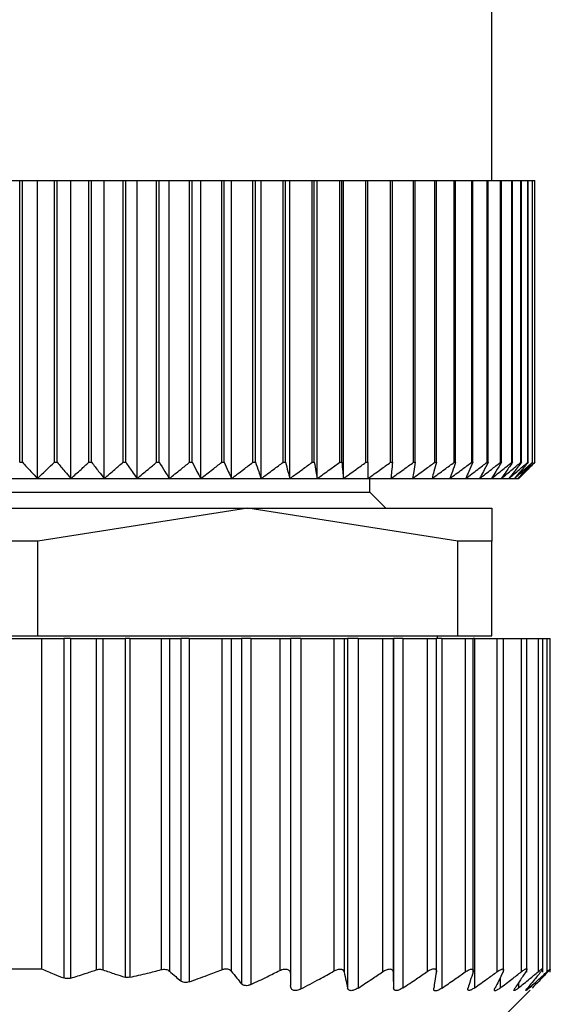
# Model space of a CAD drawing. Units: millimetres. Extents: x 286 to 2459, y 313 to 1577.
# Drawn here: x 850 to 860, y 1505 to 1523 of the extents above; entities that cross this region are included whole.
import ezdxf

# ---------------------------------------------------------------- set-up
doc = ezdxf.new("R2010")
doc.units = ezdxf.units.MM

msp = doc.modelspace()

# ---------------------------------------------------------------- linework, layer by layer
at = {"color": 7, "linetype": 'Continuous', "lineweight": 25}
for p, q in [((858.603, 1519.98), (858.603, 1539.48)), ((849.603, 1519.98), (849.898, 1519.98)), ((849.898, 1514.78), (849.898, 1519.98)), ((849.898, 1519.98), (849.949, 1519.98)), ((849.949, 1514.78), (849.949, 1519.98)), ((849.949, 1519.98), (850.224, 1519.98)), ((850.224, 1514.48), (850.224, 1519.98)), ((850.224, 1519.98), (850.538, 1519.98)), ((850.538, 1514.78), (850.538, 1519.98)), ((850.538, 1519.98), (850.588, 1519.98)), ((850.588, 1514.78), (850.588, 1519.98)), ((850.588, 1519.98), (850.843, 1519.98)), ((850.843, 1514.48), (850.843, 1519.98)), ((850.843, 1519.98), (851.174, 1519.98)), ((851.174, 1514.78), (851.174, 1519.98)), ((851.174, 1519.98), (851.224, 1519.98)), ((851.224, 1514.78), (851.224, 1519.98)), ((851.224, 1519.98), (851.456, 1519.98)), ((851.456, 1514.48), (851.456, 1519.98)), ((851.456, 1519.98), (851.804, 1519.98)), ((851.804, 1514.78), (851.804, 1519.98)), ((851.804, 1519.98), (851.853, 1519.98)), ((851.853, 1514.78), (851.853, 1519.98)), ((851.853, 1519.98), (852.062, 1519.98)), ((852.062, 1514.48), (852.062, 1519.98)), ((852.062, 1519.98), (852.424, 1519.98)), ((852.424, 1514.78), (852.424, 1519.98)), ((852.424, 1519.98), (852.472, 1519.98)), ((852.472, 1514.78), (852.472, 1519.98)), ((852.472, 1519.98), (852.656, 1519.98)), ((852.656, 1514.48), (852.656, 1519.98)), ((852.656, 1519.98), (853.031, 1519.98)), ((853.031, 1514.78), (853.031, 1519.98)), ((853.031, 1519.98), (853.078, 1519.98)), ((853.078, 1514.78), (853.078, 1519.98)), ((853.078, 1519.98), (853.238, 1519.98)), ((853.238, 1514.48), (853.238, 1519.98)), ((853.238, 1519.98), (853.624, 1519.98)), ((853.624, 1514.78), (853.624, 1519.98)), ((853.624, 1519.98), (853.67, 1519.98)), ((853.67, 1514.78), (853.67, 1519.98)), ((853.67, 1519.98), (853.805, 1519.98)), ((853.805, 1514.48), (853.805, 1519.98)), ((853.805, 1519.98), (854.2, 1519.98)), ((854.2, 1514.78), (854.2, 1519.98)), ((854.2, 1519.98), (854.245, 1519.98)), ((854.245, 1514.78), (854.245, 1519.98)), ((854.245, 1519.98), (854.353, 1519.98)), ((854.353, 1514.48), (854.353, 1519.98)), ((854.353, 1519.98), (854.756, 1519.98)), ((854.756, 1514.78), (854.756, 1519.98)), ((854.756, 1519.98), (854.799, 1519.98)), ((854.799, 1514.78), (854.799, 1519.98)), ((854.799, 1519.98), (854.881, 1519.98)), ((854.881, 1514.48), (854.881, 1519.98)), ((854.881, 1519.98), (855.291, 1519.98)), ((855.291, 1514.78), (855.291, 1519.98)), ((855.291, 1519.98), (855.331, 1519.98)), ((855.331, 1514.78), (855.331, 1519.98)), ((855.331, 1519.98), (855.386, 1519.98)), ((855.386, 1514.48), (855.386, 1519.98)), ((855.386, 1519.98), (855.8, 1519.98)), ((855.8, 1514.78), (855.8, 1519.98)), ((855.8, 1519.98), (855.839, 1519.98)), ((855.839, 1514.78), (855.839, 1519.98)), ((855.839, 1519.98), (855.867, 1519.98)), ((855.867, 1514.48), (855.867, 1519.98)), ((855.867, 1519.98), (856.284, 1519.98)), ((856.284, 1514.78), (856.284, 1519.98)), ((856.284, 1519.98), (856.32, 1519.98)), ((856.32, 1514.78), (856.32, 1519.98)), ((856.32, 1519.98), (856.738, 1519.98)), ((856.738, 1514.78), (856.738, 1519.98)), ((856.738, 1519.98), (856.773, 1519.98)), ((856.773, 1514.78), (856.773, 1519.98)), ((856.773, 1519.98), (857.162, 1519.98)), ((857.162, 1514.78), (857.162, 1519.98)), ((857.162, 1519.98), (857.194, 1519.98)), ((857.194, 1514.78), (857.194, 1519.98)), ((857.194, 1519.98), (857.554, 1519.98)), ((857.554, 1514.78), (857.554, 1519.98)), ((857.554, 1519.98), (857.583, 1519.98)), ((857.583, 1514.78), (857.583, 1519.98)), ((857.583, 1519.98), (857.912, 1519.98)), ((857.912, 1514.78), (857.912, 1519.98)), ((857.912, 1519.98), (857.938, 1519.98)), ((857.938, 1514.78), (857.938, 1519.98)), ((857.938, 1519.98), (858.234, 1519.98)), ((858.234, 1514.78), (858.234, 1519.98)), ((858.234, 1519.98), (858.257, 1519.98)), ((858.257, 1514.78), (858.257, 1519.98)), ((858.257, 1519.98), (858.519, 1519.98)), ((858.519, 1514.78), (858.519, 1519.98)), ((858.519, 1519.98), (858.54, 1519.98)), ((858.54, 1514.78), (858.54, 1519.98)), ((858.54, 1519.98), (858.766, 1519.98)), ((858.766, 1514.78), (858.766, 1519.98)), ((858.766, 1519.98), (858.783, 1519.98)), ((858.783, 1514.78), (858.783, 1519.98)), ((858.783, 1519.98), (858.973, 1519.98)), ((858.973, 1514.78), (858.973, 1519.98)), ((858.973, 1519.98), (858.988, 1519.98)), ((858.988, 1514.78), (858.988, 1519.98)), ((858.988, 1519.98), (859.141, 1519.98)), ((859.141, 1514.78), (859.141, 1519.98)), ((859.141, 1519.98), (859.152, 1519.98)), ((859.152, 1514.78), (859.152, 1519.98)), ((859.152, 1519.98), (859.268, 1519.98)), ((859.268, 1514.78), (859.268, 1519.98)), ((859.268, 1519.98), (859.276, 1519.98)), ((859.276, 1514.78), (859.276, 1519.98)), ((859.276, 1519.98), (859.353, 1519.98)), ((859.353, 1514.78), (859.353, 1519.98)), ((859.353, 1519.98), (859.358, 1519.98)), ((859.358, 1514.78), (859.358, 1519.98)), ((859.358, 1519.98), (859.397, 1519.98)), ((859.397, 1514.78), (859.397, 1519.98)), ((859.397, 1519.98), (859.398, 1519.98)), ((859.398, 1514.78), (859.398, 1519.98)), ((849.898, 1514.78), (849.949, 1514.78)), ((850.538, 1514.78), (850.588, 1514.78)), ((851.174, 1514.78), (851.224, 1514.78)), ((851.804, 1514.78), (851.853, 1514.78)), ((852.424, 1514.78), (852.472, 1514.78)), ((853.031, 1514.78), (853.078, 1514.78)), ((853.624, 1514.78), (853.67, 1514.78)), ((854.2, 1514.78), (854.245, 1514.78)), ((854.756, 1514.78), (854.799, 1514.78)), ((855.291, 1514.78), (855.331, 1514.78)), ((855.8, 1514.78), (855.839, 1514.78)), ((856.284, 1514.78), (856.32, 1514.78)), ((856.738, 1514.78), (856.773, 1514.78)), ((857.162, 1514.78), (857.194, 1514.78)), ((857.554, 1514.78), (857.583, 1514.78)), ((857.912, 1514.78), (857.938, 1514.78)), ((858.234, 1514.78), (858.257, 1514.78)), ((858.519, 1514.78), (858.54, 1514.78)), ((858.766, 1514.78), (858.783, 1514.78)), ((858.973, 1514.78), (858.988, 1514.78)), ((859.141, 1514.78), (859.152, 1514.78)), ((859.268, 1514.78), (859.276, 1514.78)), ((859.353, 1514.78), (859.358, 1514.78)), ((859.397, 1514.78), (859.398, 1514.78)), ((849.603, 1514.48), (850.224, 1514.48)), ((850.224, 1514.48), (850.843, 1514.48)), ((850.843, 1514.48), (851.456, 1514.48)), ((851.456, 1514.48), (852.062, 1514.48)), ((852.062, 1514.48), (852.656, 1514.48)), ((852.656, 1514.48), (853.238, 1514.48)), ((853.238, 1514.48), (853.805, 1514.48)), ((853.805, 1514.48), (854.353, 1514.48)), ((854.353, 1514.48), (854.881, 1514.48)), ((854.881, 1514.48), (855.386, 1514.48)), ((855.386, 1514.48), (855.867, 1514.48)), ((855.867, 1514.48), (856.32, 1514.48)), ((856.32, 1514.48), (856.745, 1514.48)), ((856.353, 1514.23), (856.353, 1514.48)), ((856.745, 1514.48), (857.14, 1514.48)), ((857.14, 1514.48), (857.502, 1514.48)), ((857.502, 1514.48), (857.83, 1514.48)), ((857.83, 1514.48), (858.123, 1514.48)), ((858.123, 1514.48), (858.38, 1514.48)), ((858.38, 1514.48), (858.599, 1514.48)), ((858.599, 1514.48), (858.779, 1514.48)), ((858.779, 1514.48), (858.92, 1514.48)), ((858.92, 1514.48), (859.022, 1514.48)), ((859.022, 1514.48), (859.082, 1514.48)), ((859.082, 1514.48), (859.103, 1514.48)), ((842.853, 1514.23), (856.353, 1514.23)), ((856.653, 1513.93), (856.353, 1514.23)), ((845.103, 1513.93), (854.103, 1513.93)), ((854.103, 1513.93), (850.23, 1513.324)), ((857.976, 1513.324), (854.103, 1513.93)), ((854.103, 1513.93), (858.603, 1513.93)), ((858.603, 1513.93), (858.603, 1513.324)), ((850.23, 1513.324), (848.976, 1513.324)), ((850.23, 1511.58), (850.23, 1513.324)), ((857.976, 1511.58), (857.976, 1513.324)), ((858.603, 1513.324), (857.976, 1513.324)), ((858.603, 1511.58), (858.603, 1513.324)), ((848.976, 1511.58), (850.23, 1511.58)), ((850.23, 1511.58), (857.976, 1511.58)), ((857.603, 1511.53), (857.603, 1511.58)), ((857.976, 1511.58), (858.603, 1511.58)), ((848.903, 1511.53), (850.303, 1511.53)), ((850.303, 1511.53), (850.303, 1505.43)), ((850.303, 1511.53), (850.714, 1511.53)), ((850.714, 1511.53), (850.714, 1505.263)), ((850.838, 1511.53), (850.714, 1511.53)), ((850.838, 1511.53), (850.838, 1505.26)), ((850.838, 1511.53), (851.309, 1511.53)), ((851.309, 1511.53), (851.309, 1505.413)), ((851.309, 1511.53), (851.434, 1511.53)), ((851.434, 1511.53), (851.434, 1505.414)), ((851.434, 1511.53), (851.841, 1511.53)), ((851.841, 1511.53), (851.841, 1505.278)), ((851.929, 1511.53), (851.841, 1511.53)), ((851.929, 1511.53), (851.929, 1505.276)), ((851.929, 1511.53), (852.506, 1511.53)), ((852.506, 1511.53), (852.506, 1505.417)), ((852.506, 1511.53), (852.659, 1511.53)), ((852.659, 1511.53), (852.659, 1505.39)), ((852.659, 1511.53), (852.867, 1511.53)), ((852.867, 1511.53), (852.867, 1505.21)), ((853.023, 1511.53), (852.867, 1511.53)), ((853.023, 1511.53), (853.023, 1505.192)), ((853.023, 1511.53), (853.623, 1511.53)), ((853.623, 1511.53), (853.623, 1505.416)), ((853.623, 1511.53), (853.799, 1511.53)), ((853.799, 1511.53), (853.799, 1505.391)), ((853.799, 1511.53), (853.987, 1511.53)), ((853.987, 1511.53), (853.987, 1505.157)), ((854.163, 1511.53), (853.987, 1511.53)), ((854.163, 1511.53), (854.163, 1505.144)), ((854.163, 1511.53), (854.693, 1511.53)), ((854.693, 1511.53), (854.693, 1505.401)), ((854.693, 1511.53), (854.893, 1511.53)), ((854.893, 1511.53), (854.893, 1505.333)), ((855.083, 1511.53), (854.893, 1511.53)), ((855.083, 1511.53), (855.083, 1505.06)), ((855.083, 1511.53), (855.693, 1511.53)), ((855.693, 1511.53), (855.693, 1505.392)), ((855.693, 1511.53), (855.881, 1511.53)), ((855.881, 1511.53), (855.881, 1505.373)), ((855.881, 1511.53), (855.945, 1511.53)), ((855.945, 1511.53), (855.945, 1505.077)), ((856.138, 1511.53), (855.945, 1511.53)), ((856.138, 1511.53), (856.138, 1505.076)), ((856.138, 1511.53), (856.587, 1511.53)), ((856.587, 1511.53), (856.587, 1505.375)), ((856.587, 1511.53), (856.783, 1511.53)), ((856.783, 1511.53), (856.783, 1505.375)), ((856.783, 1511.53), (856.793, 1511.53)), ((856.793, 1511.53), (856.793, 1505.08)), ((856.964, 1511.53), (856.793, 1511.53)), ((856.964, 1511.53), (856.964, 1505.079)), ((856.964, 1511.53), (857.411, 1511.53)), ((857.411, 1511.53), (857.411, 1505.381)), ((857.411, 1511.53), (857.583, 1511.53)), ((857.583, 1505.373), (857.583, 1511.53)), ((857.682, 1511.53), (857.583, 1511.53)), ((857.682, 1511.53), (857.682, 1505.074)), ((857.682, 1511.53), (858.113, 1511.53)), ((858.113, 1511.53), (858.113, 1505.374)), ((858.113, 1511.53), (858.263, 1511.53)), ((858.263, 1505.368), (858.263, 1511.53)), ((858.286, 1511.53), (858.263, 1511.53)), ((858.286, 1511.53), (858.286, 1505.081)), ((858.286, 1511.53), (858.699, 1511.53)), ((858.699, 1511.53), (858.699, 1505.376)), ((858.699, 1511.53), (858.823, 1511.53)), ((858.823, 1505.371), (858.823, 1511.53)), ((858.823, 1511.53), (859.147, 1511.53)), ((859.147, 1511.53), (859.147, 1505.376)), ((859.147, 1511.53), (859.253, 1511.53)), ((859.253, 1505.37), (859.253, 1511.53)), ((859.253, 1511.53), (859.461, 1511.53)), ((859.461, 1511.53), (859.461, 1505.379)), ((859.461, 1511.53), (859.543, 1511.53)), ((859.543, 1505.373), (859.543, 1511.53)), ((859.543, 1511.53), (859.621, 1511.53)), ((859.621, 1511.53), (859.621, 1505.376)), ((859.621, 1511.53), (859.683, 1511.53)), ((859.683, 1505.369), (859.683, 1511.53)), ((848.903, 1505.43), (850.303, 1505.43)), ((859.683, 1505.369), (859.683, 1505.369)), ((858.803, 1504.53), (859.309, 1505.036))]:
    msp.add_line(p, q, dxfattribs=at)
at = {"color": 8, "linetype": 'Continuous', "lineweight": 25}
for p, q in [((858.759, 1505.267), (858.759, 1505.077)), ((859.095, 1505.17), (859.095, 1505.078)), ((859.295, 1505.116), (859.295, 1505.079))]:
    msp.add_line(p, q, dxfattribs=at)
at = {"color": 7, "linetype": 'Continuous', "lineweight": 25}
for points, knots in [([(849.949, 1514.78), (850, 1514.724), (850.091, 1514.623), (850.184, 1514.524), (850.224, 1514.48)], [0, 0, 0, 0, 0.56, 1, 1, 1, 1]), ([(850.224, 1514.48), (850.283, 1514.536), (850.388, 1514.635), (850.492, 1514.736), (850.538, 1514.78)], [0, 0, 0, 0, 0.56, 1, 1, 1, 1]), ([(850.588, 1514.78), (850.636, 1514.724), (850.72, 1514.623), (850.805, 1514.524), (850.843, 1514.48)], [0, 0, 0, 0, 0.56, 1, 1, 1, 1]), ([(850.843, 1514.48), (850.905, 1514.536), (851.016, 1514.635), (851.126, 1514.736), (851.174, 1514.78)], [0, 0, 0, 0, 0.56, 1, 1, 1, 1]), ([(851.224, 1514.78), (851.267, 1514.724), (851.344, 1514.623), (851.422, 1514.524), (851.456, 1514.48)], [0, 0, 0, 0, 0.56, 1, 1, 1, 1]), ([(851.456, 1514.48), (851.521, 1514.536), (851.637, 1514.635), (851.753, 1514.736), (851.804, 1514.78)], [0, 0, 0, 0, 0.56, 1, 1, 1, 1]), ([(851.853, 1514.78), (851.891, 1514.724), (851.961, 1514.623), (852.031, 1514.524), (852.062, 1514.48)], [0, 0, 0, 0, 0.56, 1, 1, 1, 1]), ([(852.062, 1514.48), (852.129, 1514.536), (852.25, 1514.635), (852.371, 1514.736), (852.424, 1514.78)], [0, 0, 0, 0, 0.56, 1, 1, 1, 1]), ([(852.472, 1514.78), (852.506, 1514.724), (852.567, 1514.623), (852.629, 1514.524), (852.656, 1514.48)], [0, 0, 0, 0, 0.56, 1, 1, 1, 1]), ([(852.656, 1514.48), (852.727, 1514.536), (852.852, 1514.635), (852.977, 1514.736), (853.031, 1514.78)], [0, 0, 0, 0, 0.56, 1, 1, 1, 1]), ([(853.078, 1514.78), (853.108, 1514.724), (853.161, 1514.623), (853.215, 1514.524), (853.238, 1514.48)], [0, 0, 0, 0, 0.56, 1, 1, 1, 1]), ([(853.238, 1514.48), (853.311, 1514.536), (853.44, 1514.635), (853.568, 1514.736), (853.624, 1514.78)], [0, 0, 0, 0, 0.56, 1, 1, 1, 1]), ([(853.67, 1514.78), (853.695, 1514.724), (853.74, 1514.623), (853.785, 1514.524), (853.805, 1514.48)], [0, 0, 0, 0, 0.56, 1, 1, 1, 1]), ([(853.805, 1514.48), (853.879, 1514.536), (854.011, 1514.635), (854.142, 1514.736), (854.2, 1514.78)], [0, 0, 0, 0, 0.56, 1, 1, 1, 1]), ([(854.245, 1514.78), (854.265, 1514.724), (854.301, 1514.623), (854.337, 1514.524), (854.353, 1514.48)], [0, 0, 0, 0, 0.56, 1, 1, 1, 1]), ([(854.353, 1514.48), (854.428, 1514.536), (854.563, 1514.635), (854.698, 1514.736), (854.756, 1514.78)], [0, 0, 0, 0, 0.56, 1, 1, 1, 1]), ([(854.799, 1514.78), (854.814, 1514.724), (854.841, 1514.623), (854.869, 1514.524), (854.881, 1514.48)], [0, 0, 0, 0, 0.56, 1, 1, 1, 1]), ([(854.881, 1514.48), (854.957, 1514.536), (855.095, 1514.635), (855.231, 1514.736), (855.291, 1514.78)], [0, 0, 0, 0, 0.56, 1, 1, 1, 1]), ([(855.331, 1514.78), (855.342, 1514.724), (855.36, 1514.623), (855.378, 1514.524), (855.386, 1514.48)], [0, 0, 0, 0, 0.56, 1, 1, 1, 1]), ([(855.386, 1514.48), (855.464, 1514.536), (855.602, 1514.635), (855.74, 1514.736), (855.8, 1514.78)], [0, 0, 0, 0, 0.56, 1, 1, 1, 1]), ([(855.839, 1514.78), (855.844, 1514.724), (855.853, 1514.623), (855.863, 1514.524), (855.867, 1514.48)], [0, 0, 0, 0, 0.56, 1, 1, 1, 1]), ([(855.867, 1514.48), (855.945, 1514.536), (856.084, 1514.635), (856.223, 1514.736), (856.284, 1514.78)], [0, 0, 0, 0, 0.56, 1, 1, 1, 1]), ([(856.32, 1514.78), (856.32, 1514.724), (856.32, 1514.623), (856.32, 1514.524), (856.32, 1514.48)], [0, 0, 0, 0, 0.560028, 1, 1, 1, 1]), ([(856.32, 1514.48), (856.399, 1514.536), (856.538, 1514.635), (856.677, 1514.736), (856.738, 1514.78)], [0, 0, 0, 0, 0.559979, 1, 1, 1, 1]), ([(856.773, 1514.78), (856.768, 1514.724), (856.758, 1514.623), (856.749, 1514.524), (856.745, 1514.48)], [0, 0, 0, 0, 0.56, 1, 1, 1, 1]), ([(856.745, 1514.48), (856.823, 1514.536), (856.963, 1514.635), (857.101, 1514.736), (857.162, 1514.78)], [0, 0, 0, 0, 0.56, 1, 1, 1, 1]), ([(857.194, 1514.78), (857.184, 1514.724), (857.166, 1514.623), (857.148, 1514.524), (857.14, 1514.48)], [0, 0, 0, 0, 0.56, 1, 1, 1, 1]), ([(857.14, 1514.48), (857.217, 1514.536), (857.356, 1514.635), (857.493, 1514.736), (857.554, 1514.78)], [0, 0, 0, 0, 0.56, 1, 1, 1, 1]), ([(857.583, 1514.78), (857.568, 1514.724), (857.541, 1514.623), (857.514, 1514.524), (857.502, 1514.48)], [0, 0, 0, 0, 0.56, 1, 1, 1, 1]), ([(857.502, 1514.48), (857.579, 1514.536), (857.716, 1514.635), (857.852, 1514.736), (857.912, 1514.78)], [0, 0, 0, 0, 0.56, 1, 1, 1, 1]), ([(857.938, 1514.78), (857.918, 1514.724), (857.882, 1514.623), (857.846, 1514.524), (857.83, 1514.48)], [0, 0, 0, 0, 0.56, 1, 1, 1, 1]), ([(857.83, 1514.48), (857.906, 1514.536), (858.041, 1514.635), (858.175, 1514.736), (858.234, 1514.78)], [0, 0, 0, 0, 0.56, 1, 1, 1, 1]), ([(858.257, 1514.78), (858.232, 1514.724), (858.188, 1514.623), (858.143, 1514.524), (858.123, 1514.48)], [0, 0, 0, 0, 0.56, 1, 1, 1, 1]), ([(858.123, 1514.48), (858.197, 1514.536), (858.33, 1514.635), (858.461, 1514.736), (858.519, 1514.78)], [0, 0, 0, 0, 0.56, 1, 1, 1, 1]), ([(858.54, 1514.78), (858.51, 1514.724), (858.457, 1514.623), (858.403, 1514.524), (858.38, 1514.48)], [0, 0, 0, 0, 0.56, 1, 1, 1, 1]), ([(858.38, 1514.48), (858.452, 1514.536), (858.581, 1514.635), (858.709, 1514.736), (858.766, 1514.78)], [0, 0, 0, 0, 0.56, 1, 1, 1, 1]), ([(858.783, 1514.78), (858.749, 1514.724), (858.688, 1514.623), (858.626, 1514.524), (858.599, 1514.48)], [0, 0, 0, 0, 0.56, 1, 1, 1, 1]), ([(858.599, 1514.48), (858.669, 1514.536), (858.794, 1514.635), (858.919, 1514.736), (858.973, 1514.78)], [0, 0, 0, 0, 0.56, 1, 1, 1, 1]), ([(858.988, 1514.78), (858.949, 1514.724), (858.88, 1514.623), (858.81, 1514.524), (858.779, 1514.48)], [0, 0, 0, 0, 0.56, 1, 1, 1, 1]), ([(858.779, 1514.48), (858.847, 1514.536), (858.968, 1514.635), (859.088, 1514.736), (859.141, 1514.78)], [0, 0, 0, 0, 0.56, 1, 1, 1, 1]), ([(859.152, 1514.78), (859.109, 1514.724), (859.032, 1514.623), (858.954, 1514.524), (858.92, 1514.48)], [0, 0, 0, 0, 0.56, 1, 1, 1, 1]), ([(858.92, 1514.48), (858.985, 1514.536), (859.102, 1514.635), (859.217, 1514.736), (859.268, 1514.78)], [0, 0, 0, 0, 0.56, 1, 1, 1, 1]), ([(859.276, 1514.78), (859.229, 1514.724), (859.144, 1514.623), (859.059, 1514.524), (859.022, 1514.48)], [0, 0, 0, 0, 0.56, 1, 1, 1, 1]), ([(859.022, 1514.48), (859.084, 1514.536), (859.195, 1514.635), (859.305, 1514.736), (859.353, 1514.78)], [0, 0, 0, 0, 0.56, 1, 1, 1, 1]), ([(859.358, 1514.78), (859.307, 1514.724), (859.215, 1514.623), (859.123, 1514.524), (859.082, 1514.48)], [0, 0, 0, 0, 0.56, 1, 1, 1, 1]), ([(859.082, 1514.48), (859.141, 1514.536), (859.246, 1514.635), (859.351, 1514.736), (859.397, 1514.78)], [0, 0, 0, 0, 0.56, 1, 1, 1, 1]), ([(859.398, 1514.78), (859.343, 1514.724), (859.245, 1514.623), (859.146, 1514.524), (859.103, 1514.48)], [0, 0, 0, 0, 0.56, 1, 1, 1, 1]), ([(850.303, 1505.43), (850.379, 1505.398), (850.515, 1505.34), (850.653, 1505.287), (850.714, 1505.263)], [0, 0, 0, 0, 0.560001, 1, 1, 1, 1]), ([(850.838, 1505.26), (850.926, 1505.287), (851.084, 1505.336), (851.241, 1505.389), (851.309, 1505.413)], [0, 0, 0, 0, 0.559999, 1, 1, 1, 1]), ([(851.309, 1505.413), (851.32, 1505.416), (851.341, 1505.422), (851.373, 1505.425), (851.405, 1505.423), (851.424, 1505.417), (851.434, 1505.414)], [0, 0, 0, 0, 0.2493, 0.496631, 0.744733, 1, 1, 1, 1]), ([(851.434, 1505.414), (851.51, 1505.388), (851.645, 1505.34), (851.781, 1505.297), (851.841, 1505.278)], [0, 0, 0, 0, 0.560001, 1, 1, 1, 1]), ([(851.929, 1505.276), (852.038, 1505.3), (852.231, 1505.344), (852.422, 1505.394), (852.506, 1505.417)], [0, 0, 0, 0, 0.5599904, 1, 1, 1, 1]), ([(852.506, 1505.417), (852.521, 1505.42), (852.549, 1505.426), (852.592, 1505.423), (852.63, 1505.412), (852.649, 1505.398), (852.659, 1505.39)], [0, 0, 0, 0, 0.240234, 0.480279, 0.730475, 1, 1, 1, 1]), ([(852.659, 1505.39), (852.698, 1505.356), (852.767, 1505.295), (852.836, 1505.236), (852.867, 1505.21)], [0, 0, 0, 0, 0.56, 1, 1, 1, 1]), ([(853.023, 1505.192), (853.135, 1505.232), (853.337, 1505.303), (853.535, 1505.381), (853.623, 1505.416)], [0, 0, 0, 0, 0.5598022, 1, 1, 1, 1]), ([(853.623, 1505.416), (853.641, 1505.422), (853.677, 1505.434), (853.729, 1505.433), (853.772, 1505.419), (853.79, 1505.401), (853.799, 1505.391)], [0, 0, 0, 0, 0.2552717, 0.4984345, 0.7354541, 1, 1, 1, 1]), ([(853.799, 1505.391), (853.834, 1505.347), (853.896, 1505.268), (853.959, 1505.191), (853.987, 1505.157)], [0, 0, 0, 0, 0.56, 1, 1, 1, 1]), ([(854.163, 1505.144), (854.262, 1505.191), (854.44, 1505.274), (854.616, 1505.362), (854.693, 1505.401)], [0, 0, 0, 0, 0.559905, 1, 1, 1, 1]), ([(854.693, 1505.401), (854.707, 1505.407), (854.734, 1505.419), (854.775, 1505.428), (854.811, 1505.429), (854.841, 1505.422), (854.863, 1505.408), (854.887, 1505.381), (854.89, 1505.353), (854.893, 1505.333)], [0, 0, 0, 0, 0.132663, 0.257216, 0.37801, 0.499799, 0.606032, 0.724008, 1, 1, 1, 1]), ([(855.083, 1505.06), (855.197, 1505.121), (855.402, 1505.229), (855.604, 1505.342), (855.693, 1505.392)], [0, 0, 0, 0, 0.559996, 1, 1, 1, 1]), ([(855.693, 1505.392), (855.704, 1505.398), (855.727, 1505.41), (855.761, 1505.422), (855.792, 1505.428), (855.82, 1505.428), (855.842, 1505.422), (855.868, 1505.407), (855.875, 1505.387), (855.881, 1505.373)], [0, 0, 0, 0, 0.135876, 0.26262, 0.382885, 0.499765, 0.612314, 0.731958, 1, 1, 1, 1]), ([(855.881, 1505.373), (855.893, 1505.317), (855.914, 1505.217), (855.935, 1505.12), (855.945, 1505.077)], [0, 0, 0, 0, 0.56, 1, 1, 1, 1]), ([(856.138, 1505.076), (856.222, 1505.131), (856.373, 1505.23), (856.522, 1505.331), (856.587, 1505.375)], [0, 0, 0, 0, 0.56, 1, 1, 1, 1]), ([(856.587, 1505.375), (856.6, 1505.384), (856.625, 1505.399), (856.662, 1505.417), (856.696, 1505.427), (856.725, 1505.431), (856.749, 1505.427), (856.767, 1505.416), (856.78, 1505.399), (856.782, 1505.383), (856.783, 1505.375)], [0, 0, 0, 0, 0.140038, 0.268098, 0.386656, 0.498826, 0.611284, 0.730316, 0.859058, 1, 1, 1, 1]), ([(856.783, 1505.375), (856.785, 1505.319), (856.788, 1505.22), (856.791, 1505.123), (856.793, 1505.08)], [0, 0, 0, 0, 0.56, 1, 1, 1, 1]), ([(856.964, 1505.079), (857.048, 1505.135), (857.198, 1505.234), (857.346, 1505.336), (857.411, 1505.381)], [0, 0, 0, 0, 0.5599996, 1, 1, 1, 1]), ([(857.411, 1505.381), (857.424, 1505.389), (857.448, 1505.405), (857.484, 1505.422), (857.515, 1505.432), (857.541, 1505.436), (857.562, 1505.432), (857.576, 1505.421), (857.584, 1505.403), (857.582, 1505.387), (857.582, 1505.379)], [0, 0, 0, 0, 0.140104, 0.268157, 0.38668, 0.498837, 0.611042, 0.729991, 0.858817, 1, 1, 1, 1]), ([(857.582, 1505.379), (857.573, 1505.321), (857.557, 1505.219), (857.541, 1505.119), (857.534, 1505.074)], [0, 0, 0, 0, 0.5600004, 1, 1, 1, 1]), ([(857.682, 1505.074), (857.763, 1505.129), (857.907, 1505.228), (858.05, 1505.329), (858.113, 1505.374)], [0, 0, 0, 0, 0.56, 1, 1, 1, 1]), ([(858.113, 1505.374), (858.126, 1505.382), (858.149, 1505.398), (858.182, 1505.415), (858.211, 1505.426), (858.233, 1505.43), (858.25, 1505.427), (858.261, 1505.417), (858.264, 1505.4), (858.261, 1505.384), (858.259, 1505.376)], [0, 0, 0, 0, 0.1402197, 0.268394, 0.3869195, 0.4988147, 0.6116959, 0.7308264, 0.8594086, 1, 1, 1, 1]), ([(858.259, 1505.376), (858.242, 1505.32), (858.211, 1505.221), (858.18, 1505.123), (858.167, 1505.08)], [0, 0, 0, 0, 0.56, 1, 1, 1, 1]), ([(858.286, 1505.081), (858.364, 1505.135), (858.502, 1505.233), (858.639, 1505.333), (858.699, 1505.376)], [0, 0, 0, 0, 0.56, 1, 1, 1, 1]), ([(858.812, 1505.376), (858.784, 1505.319), (858.735, 1505.218), (858.686, 1505.118), (858.664, 1505.074)], [0, 0, 0, 0, 0.5600004, 1, 1, 1, 1]), ([(858.699, 1505.376), (858.711, 1505.385), (858.733, 1505.4), (858.763, 1505.417), (858.787, 1505.427), (858.806, 1505.431), (858.818, 1505.427), (858.824, 1505.417), (858.822, 1505.4), (858.815, 1505.384), (858.812, 1505.376)], [0, 0, 0, 0, 0.139839, 0.267852, 0.386483, 0.498794, 0.6115, 0.730635, 0.859309, 1, 1, 1, 1]), ([(858.759, 1505.077), (858.831, 1505.133), (858.961, 1505.231), (859.09, 1505.332), (859.147, 1505.376)], [0, 0, 0, 0, 0.56, 1, 1, 1, 1]), ([(859.232, 1505.378), (859.195, 1505.322), (859.129, 1505.221), (859.063, 1505.122), (859.033, 1505.078)], [0, 0, 0, 0, 0.56, 1, 1, 1, 1]), ([(859.095, 1505.078), (859.163, 1505.134), (859.286, 1505.233), (859.407, 1505.335), (859.461, 1505.379)], [0, 0, 0, 0, 0.56, 1, 1, 1, 1]), ([(859.147, 1505.376), (859.158, 1505.385), (859.179, 1505.401), (859.207, 1505.419), (859.229, 1505.43), (859.244, 1505.434), (859.252, 1505.431), (859.254, 1505.42), (859.247, 1505.403), (859.237, 1505.387), (859.232, 1505.378)], [0, 0, 0, 0, 0.140505, 0.268749, 0.38716, 0.498808, 0.611411, 0.73042, 0.859088, 1, 1, 1, 1]), ([(859.51, 1505.378), (859.464, 1505.322), (859.383, 1505.223), (859.302, 1505.125), (859.266, 1505.081)], [0, 0, 0, 0, 0.56, 1, 1, 1, 1]), ([(859.295, 1505.079), (859.356, 1505.134), (859.465, 1505.232), (859.573, 1505.332), (859.621, 1505.376)], [0, 0, 0, 0, 0.559999, 1, 1, 1, 1]), ([(859.636, 1505.375), (859.583, 1505.319), (859.488, 1505.218), (859.392, 1505.12), (859.349, 1505.077)], [0, 0, 0, 0, 0.56, 1, 1, 1, 1]), ([(859.461, 1505.379), (859.471, 1505.387), (859.49, 1505.403), (859.513, 1505.42), (859.531, 1505.431), (859.541, 1505.434), (859.544, 1505.431), (859.54, 1505.42), (859.529, 1505.403), (859.516, 1505.387), (859.51, 1505.378)], [0, 0, 0, 0, 0.139974, 0.268003, 0.386564, 0.498766, 0.611239, 0.730291, 0.859049, 1, 1, 1, 1]), ([(859.621, 1505.376), (859.629, 1505.384), (859.646, 1505.399), (859.665, 1505.416), (859.678, 1505.426), (859.684, 1505.429), (859.682, 1505.426), (859.674, 1505.415), (859.659, 1505.398), (859.644, 1505.383), (859.636, 1505.375)], [0, 0, 0, 0, 0.1396471, 0.2675794, 0.3862489, 0.4987156, 0.6114292, 0.7306008, 0.8593069, 1, 1, 1, 1]), ([(850.838, 1505.26), (850.827, 1505.257), (850.807, 1505.252), (850.774, 1505.251), (850.742, 1505.254), (850.723, 1505.26), (850.714, 1505.263)], [0, 0, 0, 0, 0.252054, 0.498378, 0.746068, 1, 1, 1, 1]), ([(851.929, 1505.276), (851.914, 1505.274), (851.883, 1505.269), (851.855, 1505.275), (851.841, 1505.278)], [0, 0, 0, 0, 0.498303, 1, 1, 1, 1]), ([(853.023, 1505.192), (853.008, 1505.188), (852.978, 1505.179), (852.934, 1505.179), (852.895, 1505.189), (852.876, 1505.203), (852.867, 1505.21)], [0, 0, 0, 0, 0.252471, 0.498711, 0.741199, 1, 1, 1, 1]), ([(854.893, 1505.333), (854.893, 1505.294), (854.893, 1505.223), (854.893, 1505.153), (854.893, 1505.122)], [0, 0, 0, 0, 0.559999, 1, 1, 1, 1]), ([(854.163, 1505.144), (854.145, 1505.136), (854.11, 1505.122), (854.058, 1505.119), (854.014, 1505.131), (853.996, 1505.148), (853.987, 1505.157)], [0, 0, 0, 0, 0.256036, 0.498556, 0.739828, 1, 1, 1, 1]), ([(855.083, 1505.06), (855.07, 1505.054), (855.045, 1505.042), (855.007, 1505.032), (854.971, 1505.03), (854.941, 1505.037), (854.918, 1505.052), (854.897, 1505.078), (854.895, 1505.104), (854.893, 1505.122)], [0, 0, 0, 0, 0.128318, 0.249562, 0.373713, 0.499609, 0.62039, 0.748374, 1, 1, 1, 1]), ([(856.138, 1505.076), (856.116, 1505.063), (856.084, 1505.044), (856.04, 1505.031), (856.01, 1505.027), (855.984, 1505.031), (855.958, 1505.044), (855.95, 1505.064), (855.945, 1505.077)], [0, 0, 0, 0, 0.251256, 0.378314, 0.498887, 0.619631, 0.747421, 1, 1, 1, 1]), ([(856.964, 1505.079), (856.943, 1505.067), (856.911, 1505.047), (856.87, 1505.034), (856.842, 1505.03), (856.821, 1505.034), (856.799, 1505.048), (856.795, 1505.067), (856.793, 1505.08)], [0, 0, 0, 0, 0.251253, 0.378311, 0.498875, 0.619612, 0.74741, 1, 1, 1, 1]), ([(857.682, 1505.074), (857.661, 1505.061), (857.63, 1505.041), (857.592, 1505.027), (857.567, 1505.023), (857.549, 1505.027), (857.533, 1505.041), (857.534, 1505.061), (857.534, 1505.074)], [0, 0, 0, 0, 0.251267, 0.378338, 0.498846, 0.619533, 0.747364, 1, 1, 1, 1]), ([(858.286, 1505.081), (858.267, 1505.068), (858.238, 1505.049), (858.205, 1505.036), (858.185, 1505.032), (858.171, 1505.036), (858.161, 1505.049), (858.165, 1505.068), (858.167, 1505.08)], [0, 0, 0, 0, 0.25145, 0.378607, 0.499323, 0.620135, 0.747726, 1, 1, 1, 1]), ([(858.759, 1505.077), (858.74, 1505.064), (858.713, 1505.044), (858.683, 1505.03), (858.666, 1505.026), (858.655, 1505.029), (858.651, 1505.042), (858.658, 1505.062), (858.664, 1505.074)], [0, 0, 0, 0, 0.251354, 0.378475, 0.498946, 0.61965, 0.747405, 1, 1, 1, 1]), ([(859.095, 1505.078), (859.078, 1505.065), (859.054, 1505.046), (859.03, 1505.033), (859.017, 1505.029), (859.012, 1505.033), (859.014, 1505.046), (859.026, 1505.066), (859.033, 1505.078)], [0, 0, 0, 0, 0.25121, 0.378253, 0.498834, 0.619599, 0.747392, 1, 1, 1, 1]), ([(859.295, 1505.079), (859.28, 1505.067), (859.259, 1505.048), (859.241, 1505.035), (859.233, 1505.032), (859.232, 1505.036), (859.24, 1505.049), (859.256, 1505.069), (859.266, 1505.081)], [0, 0, 0, 0, 0.251312, 0.37841, 0.499137, 0.619938, 0.747614, 1, 1, 1, 1])]:
    msp.add_open_spline(points, degree=3, knots=knots, dxfattribs=at)

doc.saveas('drawing.dxf')
